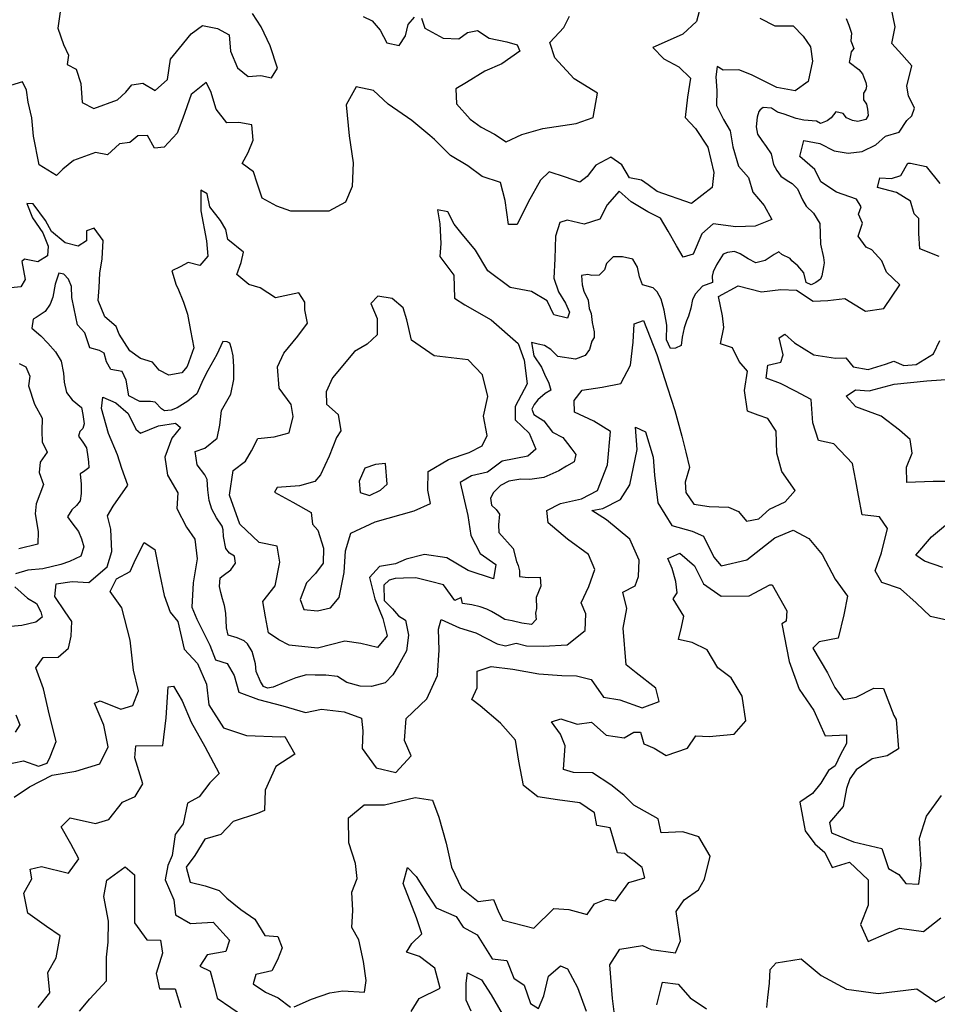
# Model space of a CAD drawing. Extents: x 598 to 641.8, y 4471 to 4508.
# Drawn here: x 617.1 to 619.4, y 4490.1 to 4492.6 of the extents above; entities that cross this region are included whole.
import ezdxf

# ---------------------------------------------------------------- set-up
doc = ezdxf.new("R2010")
doc.units = 0
for name, color, linetype in [('1550', 134, 'CONTINUOUS'), ('1600', 124, 'CONTINUOUS'), ('1650', 114, 'CONTINUOUS'), ('1700', 104, 'CONTINUOUS'), ('1750', 94, 'CONTINUOUS'), ('1800', 84, 'CONTINUOUS'), ('1850', 74, 'CONTINUOUS'), ('1900', 64, 'CONTINUOUS')]:
    doc.layers.add(name, color=color, linetype=linetype)

msp = doc.modelspace()

# ---------------------------------------------------------------- linework, layer by layer
at = {"layer": '1550'}
for points in [[(617.2161, 4490.1161), (617.2426, 4490.1474), (617.285, 4490.1932), (617.2843, 4490.253), (617.2884, 4490.2912), (617.2896, 4490.3441), (617.2781, 4490.4068), (617.2851, 4490.448), (617.3323, 4490.482), (617.3557, 4490.4614), (617.3555, 4490.4065), (617.3552, 4490.3399), (617.3864, 4490.2966), (617.4216, 4490.2965), (617.4264, 4490.2631), (617.4105, 4490.2113), (617.4191, 4490.173), (617.4583, 4490.1729), (617.4728, 4490.1258)], [(618.9585, 4490.1258), (618.9605, 4490.1512), (618.9646, 4490.1875), (618.9667, 4490.2218), (618.9815, 4490.2384), (619.0453, 4490.2489), (619.0961, 4490.2065), (619.1597, 4490.1719), (619.2401, 4490.1608), (619.3382, 4490.1731), (619.3861, 4490.1395), (619.4432, 4490.1716)], [(618.2091, 4490.1164), (618.1965, 4490.1439), (618.1957, 4490.187), (618.1997, 4490.2135), (618.2349, 4490.1957), (618.2593, 4490.1573), (618.2875, 4490.1092)], [(618.679, 4490.1319), (618.6939, 4490.1897), (618.7331, 4490.1846), (618.7634, 4490.1502), (618.8054, 4490.1225)]]:
    msp.add_lwpolyline(points, dxfattribs=at)
at = {"layer": '1600'}
for points in [[(619.4372, 4491.4584), (619.3794, 4491.4586), (619.3128, 4491.456), (619.3119, 4491.4952), (619.3268, 4491.5304), (619.3211, 4491.5647), (619.2947, 4491.5883), (619.2479, 4491.6238), (619.1833, 4491.6476), (619.1589, 4491.6752), (619.1825, 4491.6907), (619.2178, 4491.6886), (619.2805, 4491.705), (619.3639, 4491.7135), (619.4246, 4491.7181)], [(619.4039, 4491.241), (619.3579, 4491.2569), (619.3355, 4491.2717), (619.3758, 4491.3186), (619.4575, 4491.3868)], [(618.5739, 4490.0945), (618.5673, 4490.1484), (618.5598, 4490.2337), (618.5855, 4490.2737), (618.6433, 4490.2823), (618.6648, 4490.2724), (618.7265, 4490.2643), (618.7394, 4490.2946), (618.7279, 4490.3691), (618.7487, 4490.3984), (618.785, 4490.4237), (618.7998, 4490.4511), (618.8148, 4490.5088), (618.7856, 4490.5579), (618.7455, 4490.5708), (618.6906, 4490.5682), (618.6829, 4490.6035), (618.6214, 4490.638), (618.596, 4490.6636), (618.5628, 4490.6902), (618.5159, 4490.7198), (618.4679, 4490.721), (618.4425, 4490.7289), (618.4467, 4490.7887), (618.435, 4490.8181), (618.4126, 4490.8496), (618.4362, 4490.8573), (618.4773, 4490.8434), (618.5135, 4490.8482), (618.5506, 4490.8157), (618.5966, 4490.8086), (618.6212, 4490.8232), (618.6379, 4490.8231), (618.6465, 4490.7937), (618.6729, 4490.7828), (618.7032, 4490.764), (618.7572, 4490.7824), (618.7779, 4490.8137), (618.8122, 4490.8126), (618.8749, 4490.8182), (618.9045, 4490.8523), (618.8959, 4490.9141), (618.8677, 4490.9612), (618.8335, 4490.9859), (618.8073, 4491.032), (618.7692, 4491.0508), (618.7339, 4491.0578), (618.7419, 4491.0892), (618.7479, 4491.1175), (618.7207, 4491.1608), (618.7305, 4491.1764), (618.7277, 4491.2048), (618.7181, 4491.2382), (618.7074, 4491.2637), (618.7378, 4491.2773), (618.7749, 4491.2448), (618.7973, 4491.1996), (618.8422, 4491.1681), (618.9137, 4491.1687), (618.9658, 4491.1969), (618.9716, 4491.1969), (619.0086, 4491.1311), (619.0075, 4491.1046), (618.9957, 4491.0978), (619.0149, 4491.0027), (619.04, 4490.9321), (619.077, 4490.878), (619.1061, 4490.8142), (619.16, 4490.8169), (619.1599, 4490.7944), (619.1451, 4490.767), (619.1313, 4490.7377), (619.1146, 4490.726), (619.0948, 4490.6937), (619.0741, 4490.6674), (619.0417, 4490.646), (619.0551, 4490.5734), (619.0795, 4490.54), (619.1048, 4490.5183), (619.1233, 4490.48), (619.1674, 4490.4935), (619.2152, 4490.4492), (619.215, 4490.3846), (619.1951, 4490.3357), (619.2145, 4490.2925), (619.2617, 4490.3129), (619.2941, 4490.3264), (619.3548, 4490.3183), (619.399, 4490.3524)], [(617.1113, 4490.1254), (617.1408, 4490.1625), (617.1362, 4490.2145), (617.1569, 4490.2516), (617.1669, 4490.3074), (617.1327, 4490.3311), (617.0849, 4490.3646), (617.0753, 4490.4156), (617.0951, 4490.4517), (617.0913, 4490.4762), (617.1197, 4490.483), (617.1882, 4490.466), (617.2148, 4490.5022), (617.1944, 4490.5405), (617.1701, 4490.5837), (617.1927, 4490.6061), (617.2564, 4490.5921), (617.2907, 4490.6018), (617.3252, 4490.6457), (617.3576, 4490.6602), (617.3763, 4490.6925), (617.3561, 4490.7582), (617.3591, 4490.7886), (617.4277, 4490.7893), (617.4359, 4490.8598), (617.4411, 4490.9381), (617.4548, 4490.94), (617.4762, 4490.9027), (617.4995, 4490.8487), (617.5335, 4490.7868), (617.5704, 4490.7181), (617.5468, 4490.6947), (617.5192, 4490.6595), (617.4898, 4490.643), (617.4788, 4490.5911), (617.459, 4490.5638), (617.451, 4490.5109), (617.4401, 4490.4855), (617.4331, 4490.4493), (617.4554, 4490.3982), (617.4591, 4490.36), (617.4972, 4490.3383), (617.5551, 4490.3419), (617.596, 4490.2957), (617.5871, 4490.2673), (617.54, 4490.2587), (617.5213, 4490.2304), (617.5477, 4490.2175), (617.5583, 4490.1773), (617.565, 4490.1489), (617.6343, 4490.1015)], [(618.0567, 4490.1154), (618.0774, 4490.1486), (618.1304, 4490.1748), (618.1169, 4490.2248), (618.0779, 4490.2544), (618.0446, 4490.2653), (618.0584, 4490.2878), (618.084, 4490.3122), (618.0705, 4490.3524), (618.0366, 4490.4397), (618.0475, 4490.4799), (618.069, 4490.4572), (618.0982, 4490.412), (618.1205, 4490.3777), (618.1704, 4490.3559), (618.1889, 4490.3293), (618.2241, 4490.3096), (618.262, 4490.2487), (618.2992, 4490.2446), (618.3167, 4490.1995), (618.3431, 4490.1817), (618.3595, 4490.1356), (618.3791, 4490.1228), (618.3929, 4490.155), (618.4049, 4490.2049), (618.4354, 4490.2313), (618.453, 4490.2233), (618.4782, 4490.1762), (618.5005, 4490.1163)]]:
    msp.add_lwpolyline(points, dxfattribs=at)
at = {"layer": '1650'}
for points in [[(619.3946, 4492.0288), (619.3457, 4492.0486), (619.343, 4492.0868), (619.3431, 4492.125), (619.3314, 4492.1368), (619.3218, 4492.1692), (619.2866, 4492.1909), (619.2387, 4492.2039), (619.2446, 4492.2283), (619.274, 4492.2263), (619.2976, 4492.234), (619.3153, 4492.2653), (619.3222, 4492.2652), (619.3623, 4492.2572), (619.3964, 4492.214)], [(619.4298, 4491.1038), (619.373, 4491.1167), (619.3369, 4491.1512), (619.2969, 4491.1866), (619.2499, 4491.2025), (619.2324, 4491.232), (619.2483, 4491.278), (619.2642, 4491.3396), (619.2438, 4491.3691), (619.1997, 4491.3742), (619.1901, 4491.4232), (619.1834, 4491.4605), (619.1748, 4491.5046), (619.128, 4491.5538), (619.0889, 4491.5628), (619.0744, 4491.607), (619.0707, 4491.6667), (619.0306, 4491.6875), (618.9925, 4491.7073), (618.9563, 4491.7201), (618.9604, 4491.7534), (618.9937, 4491.7611), (618.9997, 4491.7797), (618.9891, 4491.8229), (619.0038, 4491.8316), (619.0282, 4491.81), (619.0771, 4491.7794), (619.1319, 4491.7713), (619.1584, 4491.7722), (619.1769, 4491.7495), (619.2151, 4491.7425), (619.2592, 4491.756), (619.2798, 4491.7638), (619.3052, 4491.7529), (619.3366, 4491.7547), (619.3808, 4491.782), (619.3966, 4491.8162)], [(617.7599, 4490.1274), (617.804, 4490.1468), (617.8502, 4490.1623), (617.8835, 4490.1681), (617.9383, 4490.1639), (617.9424, 4490.1942), (617.9358, 4490.2423), (617.9242, 4490.2972), (617.9067, 4490.3286), (617.9089, 4490.3717), (617.9062, 4490.4178), (617.92, 4490.452), (617.9153, 4490.4902), (617.8989, 4490.5432), (617.8982, 4490.6059), (617.9375, 4490.6391), (617.9894, 4490.6388), (618.0669, 4490.6581), (618.111, 4490.651), (618.1265, 4490.6079), (618.1458, 4490.5421), (618.1592, 4490.4813), (618.1844, 4490.4283), (618.2264, 4490.3938), (618.2656, 4490.3995), (618.2792, 4490.3662), (618.2889, 4490.3465), (618.3672, 4490.3266), (618.4184, 4490.3763), (618.4566, 4490.3742), (618.5026, 4490.3613), (618.5213, 4490.3886), (618.5508, 4490.4002), (618.5742, 4490.3962), (618.6087, 4490.4421), (618.649, 4490.4537), (618.6422, 4490.4802), (618.5973, 4490.5157), (618.5797, 4490.5177), (618.5613, 4490.5805), (618.5271, 4490.5865), (618.5213, 4490.6189), (618.4842, 4490.6445), (618.4274, 4490.6516), (618.3775, 4490.6597), (618.3414, 4490.6882), (618.3299, 4490.75), (618.3213, 4490.803), (618.2833, 4490.8462), (618.2316, 4490.8896), (618.2101, 4490.9063), (618.2239, 4490.9357), (618.2241, 4490.9778), (618.2594, 4490.9894), (618.3143, 4490.9833), (618.3799, 4490.9712), (618.4386, 4490.967), (618.4758, 4490.9659), (618.513, 4490.9569), (618.5442, 4490.9117), (618.5853, 4490.9056), (618.642, 4490.8848), (618.6852, 4490.9013), (618.6766, 4490.9346), (618.6268, 4490.974), (618.6014, 4490.9938), (618.5939, 4491.0869), (618.603, 4491.1368), (618.5934, 4491.178), (618.6248, 4491.1945), (618.6327, 4491.218), (618.6349, 4491.2591), (618.6106, 4491.3121), (618.5521, 4491.3614), (618.5149, 4491.3851), (618.5424, 4491.3898), (618.5875, 4491.4132), (618.6112, 4491.4503), (618.6293, 4491.5394), (618.6256, 4491.5962), (618.651, 4491.5843), (618.6703, 4491.5206), (618.6731, 4491.4745), (618.6816, 4491.4049), (618.7176, 4491.3469), (618.7685, 4491.333), (618.7978, 4491.3201), (618.824, 4491.2671), (618.8425, 4491.2445), (618.9073, 4491.2599), (618.978, 4491.3154), (619.0252, 4491.3348), (619.0643, 4491.3141), (619.0984, 4491.2737), (619.1314, 4491.2109), (619.1626, 4491.1676), (619.1535, 4491.1206), (619.1386, 4491.0619), (619.0905, 4491.0523), (619.0748, 4491.0358), (619.1117, 4490.9739), (619.1302, 4490.9366), (619.1526, 4490.9061), (619.1849, 4490.9118), (619.2291, 4490.9351), (619.2536, 4490.9341), (619.2798, 4490.8654), (619.2856, 4490.8555), (619.2921, 4490.781), (619.2627, 4490.7635), (619.2254, 4490.7559), (619.1841, 4490.7276), (619.1684, 4490.7052), (619.1604, 4490.6807), (619.1514, 4490.6347), (619.1169, 4490.5947), (619.1217, 4490.5682), (619.1775, 4490.5454), (619.2499, 4490.5285), (619.2663, 4490.4774), (619.2927, 4490.4626), (619.3102, 4490.44), (619.3435, 4490.4379), (619.3496, 4490.4869), (619.345, 4490.5545), (619.3629, 4490.6103), (619.4004, 4490.663)], [(617.0509, 4490.6587), (617.0892, 4490.6849), (617.1472, 4490.7141), (617.207, 4490.7246), (617.2678, 4490.7429), (617.2886, 4490.786), (617.278, 4490.8409), (617.2538, 4490.8968), (617.2685, 4490.9026), (617.3213, 4490.8818), (617.3517, 4490.8905), (617.3656, 4490.9277), (617.3531, 4490.9806), (617.3446, 4491.0561), (617.3234, 4491.1385), (617.2942, 4491.1798), (617.31, 4491.2121), (617.3444, 4491.2305), (617.3583, 4491.2608), (617.38, 4491.3038), (617.4074, 4491.2861), (617.4198, 4491.2223), (617.4304, 4491.1694), (617.4459, 4491.1272), (617.4653, 4491.1036), (617.4817, 4491.034), (617.5148, 4490.9976), (617.5381, 4490.9446), (617.5438, 4490.8926), (617.5808, 4490.8346), (617.6395, 4490.8148), (617.7266, 4490.8115), (617.7364, 4490.8124), (617.7617, 4490.7672), (617.7136, 4490.7361), (617.6868, 4490.6764), (617.6847, 4490.6245), (617.667, 4490.6168), (617.6052, 4490.5965), (617.5747, 4490.5643), (617.5335, 4490.5517), (617.5088, 4490.5107), (617.4861, 4490.4814), (617.4967, 4490.4431), (617.5349, 4490.4341), (617.5701, 4490.4222), (617.5896, 4490.4025), (617.6248, 4490.374), (617.6609, 4490.3493), (617.6862, 4490.308), (617.7185, 4490.305), (617.7302, 4490.2765), (617.7183, 4490.2462), (617.7034, 4490.2188), (617.6632, 4490.2092), (617.6563, 4490.1857), (617.6875, 4490.164), (617.7198, 4490.1502), (617.751, 4490.1265)]]:
    msp.add_lwpolyline(points, dxfattribs=at)
at = {"layer": '1700'}
msp.add_lwpolyline([(617.0251, 4490.7408), (617.0743, 4490.7507), (617.1125, 4490.737), (617.1344, 4490.7451), (617.1417, 4490.7606), (617.1572, 4490.7997), (617.1401, 4490.8662), (617.1247, 4490.9327), (617.1057, 4490.9864), (617.124, 4491.0128), (617.1622, 4491.0136), (617.1887, 4491.0363), (617.1951, 4491.0664), (617.197, 4491.1037), (617.1798, 4491.1283), (617.1535, 4491.1675), (617.1572, 4491.1994), (617.1972, 4491.2047), (617.24, 4491.2028), (617.2865, 4491.2419), (617.2984, 4491.281), (617.2958, 4491.3375), (617.2868, 4491.3712), (617.3014, 4491.3957), (617.3389, 4491.4494), (617.3235, 4491.4913), (617.3126, 4491.5259), (617.29, 4491.5806), (617.2717, 4491.6433), (617.2749, 4491.6722), (617.3079, 4491.6578), (617.3396, 4491.6311), (617.3592, 4491.5914), (617.371, 4491.5813), (617.4166, 4491.5994), (617.4594, 4491.6066), (617.4721, 4491.5957), (617.4502, 4491.5684), (617.4328, 4491.5202), (617.4391, 4491.4746), (617.4654, 4491.43), (617.4626, 4491.3899), (617.487, 4491.3425), (617.5088, 4491.3124), (617.5142, 4491.2624), (617.504, 4491.2014), (617.5012, 4491.1404), (617.5139, 4491.1094), (617.5465, 4491.0438), (617.561, 4491.0064), (617.5901, 4490.9973), (617.6083, 4490.9666), (617.6199, 4490.9245), (617.6698, 4490.9057), (617.7314, 4490.8898), (617.7891, 4490.8729), (617.8293, 4490.8815), (617.8871, 4490.8744), (617.9311, 4490.8586), (617.9339, 4490.8263), (617.9328, 4490.7822), (617.9678, 4490.7331), (618.0177, 4490.7211), (618.0571, 4490.7631), (618.0396, 4490.8023), (618.0437, 4490.8582), (618.0968, 4490.9079), (618.1235, 4490.9666), (618.1277, 4491.0312), (618.1259, 4491.0841), (618.1329, 4491.1086), (618.1788, 4491.0878), (618.2209, 4491.0749), (618.2747, 4491.0473), (618.2962, 4491.0423), (618.3227, 4491.049), (618.3491, 4491.0421), (618.3922, 4491.0409), (618.452, 4491.0446), (618.4981, 4491.0807), (618.4993, 4491.1228), (618.4877, 4491.1512), (618.5074, 4491.1923), (618.5223, 4491.2353), (618.5058, 4491.2736), (618.453, 4491.312), (618.4042, 4491.3534), (618.4004, 4491.3847), (618.4348, 4491.4032), (618.4887, 4491.4147), (618.5289, 4491.4361), (618.5547, 4491.5007), (618.5618, 4491.5849), (618.5198, 4491.6115), (618.4709, 4491.6342), (618.4701, 4491.6636), (618.4898, 4491.69), (618.5407, 4491.6976), (618.5878, 4491.7072), (618.6125, 4491.7532), (618.6196, 4491.8119), (618.6217, 4491.8579), (618.6452, 4491.8667), (618.6792, 4491.7803), (618.7063, 4491.696), (618.7247, 4491.6381), (618.743, 4491.5734), (618.7527, 4491.5332), (618.7623, 4491.494), (618.7514, 4491.4568), (618.7532, 4491.4303), (618.7727, 4491.4009), (618.8119, 4491.3948), (618.8608, 4491.3937), (618.8863, 4491.3828), (618.9067, 4491.3582), (618.9381, 4491.364), (618.9646, 4491.3884), (619.0049, 4491.4068), (619.0295, 4491.4361), (618.9964, 4491.4842), (618.9838, 4491.5303), (618.9821, 4491.5862), (618.9607, 4491.6186), (618.9362, 4491.6265), (618.9088, 4491.6364), (618.9012, 4491.6893), (618.9092, 4491.7383), (618.8878, 4491.7628), (618.8712, 4491.7972), (618.8407, 4491.8076), (618.8492, 4491.8489), (618.8461, 4491.8783), (618.8359, 4491.9273), (618.8858, 4491.9542), (618.9448, 4491.9389), (618.9938, 4491.9451), (619.0331, 4491.9434), (619.0755, 4491.9152), (619.1128, 4491.9175), (619.156, 4491.9227), (619.2082, 4491.8906), (619.2543, 4491.8968), (619.2951, 4491.957), (619.2615, 4491.9892), (619.2495, 4492.0176), (619.2238, 4492.0458), (619.21, 4492.0526), (619.1892, 4492.08), (619.2008, 4492.1134), (619.1908, 4492.1359), (619.1975, 4492.1546), (619.1856, 4492.1742), (619.1345, 4492.1915), (619.095, 4492.2177), (619.0801, 4492.249), (619.0416, 4492.2821), (619.0521, 4492.3224), (619.0924, 4492.3149), (619.1288, 4492.2965), (619.1642, 4492.2908), (619.1995, 4492.295), (619.2347, 4492.3119), (619.2591, 4492.3337), (619.2934, 4492.3438), (619.3128, 4492.3733), (619.3255, 4492.3852), (619.3322, 4492.4049), (619.3173, 4492.4362), (619.3132, 4492.4607), (619.3256, 4492.5118), (619.2999, 4492.5411), (619.2752, 4492.5684), (619.2837, 4492.6107), (619.2735, 4492.6597)], dxfattribs=at)
at = {"layer": '1750'}
for points in [[(619.159, 4492.6317), (619.166, 4492.6152), (619.1723, 4492.5949), (619.171, 4492.5758), (619.1788, 4492.5562), (619.1716, 4492.5471), (619.1673, 4492.5243), (619.1664, 4492.5215), (619.1911, 4492.5026), (619.2003, 4492.4918), (619.2058, 4492.4781), (619.2086, 4492.47), (619.2105, 4492.4609), (619.2088, 4492.4518), (619.2034, 4492.4426), (619.2035, 4492.4262), (619.2109, 4492.4145), (619.2128, 4492.4026), (619.2147, 4492.3863), (619.2093, 4492.3762), (619.1884, 4492.3706), (619.1748, 4492.3732), (619.1601, 4492.3804), (619.1519, 4492.3913), (619.1327, 4492.3957), (619.121, 4492.3801), (619.111, 4492.3727), (619.0938, 4492.3662), (619.0837, 4492.3716), (619.0519, 4492.3741), (619.0327, 4492.3785), (619.0017, 4492.3892), (618.9853, 4492.3946), (618.9697, 4492.4045), (618.9488, 4492.4061), (618.9415, 4492.4006), (618.9379, 4492.396), (618.9335, 4492.3823), (618.9309, 4492.3577), (618.9347, 4492.3387), (618.9458, 4492.3224), (618.9568, 4492.3079), (618.9688, 4492.2888), (618.9753, 4492.2616), (618.9836, 4492.2471), (618.9938, 4492.2326), (619.0093, 4492.2218), (619.0221, 4492.2137), (619.0359, 4492.2001), (619.0488, 4492.172), (619.0581, 4492.1566), (619.0764, 4492.1386), (619.0921, 4492.1123), (619.0943, 4492.0604), (619.1018, 4492.0259), (619.1037, 4492.0131), (619.102, 4492.0022), (619.0976, 4491.9794), (619.094, 4491.9712), (619.0823, 4491.9629), (619.0705, 4491.9574), (619.0577, 4491.9627), (619.052, 4491.9873), (619.0364, 4492.0054), (619.0218, 4492.018), (619.0172, 4492.0234), (618.9962, 4492.0342), (618.9888, 4492.0405), (618.9771, 4492.034), (618.9535, 4492.0184), (618.9299, 4492.0127), (618.9107, 4492.0226), (618.8906, 4492.0352), (618.876, 4492.0415), (618.8587, 4492.0386), (618.8478, 4492.0349), (618.8304, 4492.008), (618.8223, 4491.9896), (618.8196, 4491.9786), (618.8207, 4491.9631), (618.7952, 4491.9537), (618.777, 4491.9344), (618.7698, 4491.9197), (618.7655, 4491.8977), (618.7592, 4491.8775), (618.7548, 4491.8656), (618.7485, 4491.8481), (618.7432, 4491.8243), (618.7406, 4491.8033), (618.727, 4491.7967), (618.7142, 4491.7957), (618.7039, 4491.8176), (618.7045, 4491.8551), (618.6978, 4491.8925), (618.6903, 4491.9208), (618.6801, 4491.939), (618.6699, 4491.949), (618.6433, 4491.957), (618.6358, 4491.9771), (618.6301, 4492.0017), (618.6181, 4492.0217), (618.5924, 4492.0279), (618.5686, 4492.0277), (618.5514, 4492.0111), (618.547, 4491.9946), (618.5334, 4491.9817), (618.5142, 4491.9806), (618.5041, 4491.9833), (618.4886, 4491.9804), (618.4897, 4491.9566), (618.4944, 4491.9411), (618.5056, 4491.9183), (618.5076, 4491.8973), (618.5132, 4491.8846), (618.5152, 4491.8617), (618.5209, 4491.838), (618.5201, 4491.8233), (618.5147, 4491.8142), (618.5084, 4491.7931), (618.4976, 4491.7783), (618.473, 4491.769), (618.4281, 4491.775), (618.4106, 4491.7932), (618.395, 4491.8031), (618.3785, 4491.8066), (618.362, 4491.811), (618.3677, 4491.7772), (618.3872, 4491.7481), (618.3947, 4491.7308), (618.4058, 4491.7081), (618.4105, 4491.6898), (618.396, 4491.6815), (618.3778, 4491.6658), (618.3688, 4491.6538), (618.3625, 4491.6419), (618.3672, 4491.6282), (618.3929, 4491.6119), (618.4151, 4491.5838), (618.4408, 4491.5703), (618.4528, 4491.5548), (618.4639, 4491.5403), (618.4741, 4491.5267), (618.4697, 4491.5083), (618.4506, 4491.4972), (618.4306, 4491.486), (618.3932, 4491.4684), (618.3576, 4491.4635), (618.3347, 4491.4642), (618.3046, 4491.4594), (618.2827, 4491.4482), (618.2655, 4491.4307), (618.2574, 4491.416), (618.2603, 4491.3986), (618.2723, 4491.3878), (618.2806, 4491.3759), (618.2781, 4491.3485), (618.2792, 4491.3293), (618.3152, 4491.2884), (618.3237, 4491.2556), (618.3283, 4491.2456), (618.3312, 4491.2319), (618.3313, 4491.2182), (618.3533, 4491.2156), (618.3835, 4491.2159), (618.3855, 4491.193), (618.3738, 4491.1646), (618.3741, 4491.1371), (618.3714, 4491.1252), (618.3734, 4491.1088), (618.3616, 4491.0959), (618.3369, 4491.0993), (618.3131, 4491.1055), (618.2938, 4491.109), (618.281, 4491.1171), (618.2607, 4491.1289), (618.2488, 4491.1352), (618.2314, 4491.1405), (618.2103, 4491.1458), (618.1865, 4491.1493), (618.1836, 4491.1648), (618.1672, 4491.1573), (618.1385, 4491.1964), (618.1055, 4491.2053), (618.0689, 4491.2141), (618.0369, 4491.2138), (618.0159, 4491.2127), (618.0013, 4491.2081), (617.9876, 4491.196), (617.988, 4491.1567), (618.0092, 4491.1359), (618.0249, 4491.1177), (618.0424, 4491.1069), (618.05, 4491.0695), (618.0448, 4491.0292), (618.0241, 4490.9915), (618.0106, 4490.9685), (617.9907, 4490.9482), (617.956, 4490.9388), (617.9276, 4490.9395), (617.8937, 4490.9492), (617.8698, 4490.9646), (617.8405, 4490.968), (617.8131, 4490.9678), (617.7911, 4490.9685), (617.7647, 4490.961), (617.7346, 4490.9488), (617.7072, 4490.9376), (617.6926, 4490.9347), (617.6825, 4490.9392), (617.6751, 4490.952), (617.6639, 4490.9766), (617.6619, 4490.9967), (617.6534, 4491.0277), (617.6423, 4491.0468), (617.6331, 4491.055), (617.6156, 4491.0621), (617.5927, 4491.0692), (617.5889, 4491.0875), (617.5878, 4491.1067), (617.5868, 4491.125), (617.5839, 4491.1442), (617.5782, 4491.1615), (617.5744, 4491.177), (617.5706, 4491.1925), (617.5723, 4491.2145), (617.5805, 4491.22), (617.5996, 4491.2348), (617.6113, 4491.2514), (617.6093, 4491.2697), (617.5965, 4491.2769), (617.5872, 4491.2887), (617.5815, 4491.3188), (617.5804, 4491.3362), (617.5776, 4491.3453), (617.5637, 4491.3662), (617.5516, 4491.3881), (617.545, 4491.41), (617.5411, 4491.4374), (617.54, 4491.4639), (617.5335, 4491.4757), (617.5141, 4491.5012), (617.5092, 4491.5349), (617.5338, 4491.5434), (617.5647, 4491.5683), (617.5718, 4491.6013), (617.576, 4491.6389), (617.5994, 4491.6802), (617.6074, 4491.7169), (617.6071, 4491.7489), (617.6059, 4491.7772), (617.6012, 4491.7955), (617.5974, 4491.8091), (617.5901, 4491.8127), (617.5791, 4491.8136), (617.5638, 4491.7805), (617.5413, 4491.7401), (617.5296, 4491.7171), (617.5135, 4491.6804), (617.4908, 4491.6619), (617.4635, 4491.6452), (617.4489, 4491.6396), (617.4315, 4491.6376), (617.4242, 4491.6431), (617.4076, 4491.6594), (617.3957, 4491.6611), (617.3829, 4491.661), (617.3691, 4491.6609), (617.3416, 4491.6753), (617.3348, 4491.7155), (617.3246, 4491.7373), (617.2953, 4491.7426), (617.2842, 4491.7617), (617.2785, 4491.7836), (617.2665, 4491.7908), (617.2427, 4491.797), (617.2296, 4491.8353), (617.2111, 4491.8553), (617.2025, 4491.8963), (617.1968, 4491.9246), (617.1957, 4491.953), (617.1882, 4491.9712), (617.1762, 4491.9839), (617.1634, 4491.9865), (617.1545, 4491.959), (617.1483, 4491.9261), (617.1421, 4491.9077), (617.1294, 4491.8893), (617.1067, 4491.8745), (617.0985, 4491.8698), (617.095, 4491.847), (617.1181, 4491.8279), (617.1356, 4491.8089), (617.155, 4491.7871), (617.1698, 4491.7635), (617.1756, 4491.7333), (617.1776, 4491.7105), (617.1833, 4491.684), (617.1972, 4491.6658), (617.2211, 4491.6459), (617.2249, 4491.6286), (617.2279, 4491.6048), (617.2243, 4491.5929), (617.2171, 4491.5855), (617.2135, 4491.5736), (617.2246, 4491.5581), (617.2339, 4491.5436), (617.2377, 4491.5208), (617.2387, 4491.508), (617.2398, 4491.4933), (617.2262, 4491.4832), (617.218, 4491.4776), (617.22, 4491.452), (617.2202, 4491.4282), (617.2176, 4491.4099), (617.2086, 4491.398), (617.1968, 4491.3869), (617.186, 4491.3694), (617.1971, 4491.354), (617.2137, 4491.3322), (617.2212, 4491.313), (617.2269, 4491.293), (617.2197, 4491.2691), (617.1906, 4491.2561), (617.1687, 4491.2486), (617.1231, 4491.2372), (617.0856, 4491.2341), (617.0537, 4491.2247)], [(617.0521, 4491.1918), (617.0844, 4491.1628), (617.1073, 4491.1493), (617.1185, 4491.1283), (617.1214, 4491.1146), (617.1059, 4491.1017), (617.0703, 4491.0932), (617.042, 4491.0911)], [(617.0549, 4490.8672), (617.0651, 4490.8416), (617.0534, 4490.8232)]]:
    msp.add_lwpolyline(points, dxfattribs=at)
at = {"layer": '1800'}
for points in [[(618.94, 4492.6328), (618.9784, 4492.6135), (619.0245, 4492.6138), (619.0502, 4492.5875), (619.0691, 4492.5601), (619.0742, 4492.5238), (619.0628, 4492.4727), (619.0296, 4492.4489), (618.9834, 4492.4574), (618.9194, 4492.4894), (618.8869, 4492.5019), (618.8477, 4492.5007), (618.8319, 4492.5104), (618.8291, 4492.4838), (618.8313, 4492.4495), (618.8306, 4492.4112), (618.8485, 4492.376), (618.8654, 4492.3476), (618.8716, 4492.3065), (618.8866, 4492.2575), (618.9114, 4492.2292), (618.9224, 4492.192), (618.9511, 4492.1578), (618.971, 4492.1226), (618.9289, 4492.1056), (618.8799, 4492.1043), (618.8219, 4492.1118), (618.7936, 4492.086), (618.7714, 4492.0348), (618.7459, 4492.0268), (618.729, 4492.0561), (618.7082, 4492.0933), (618.6883, 4492.1256), (618.6568, 4492.142), (618.6144, 4492.1672), (618.5838, 4492.1945), (618.5536, 4492.16), (618.5352, 4492.1235), (618.495, 4492.1105), (618.4518, 4492.121), (618.4332, 4492.1149), (618.4226, 4492.0805), (618.421, 4492.0226), (618.4184, 4491.9735), (618.4304, 4491.9392), (618.4476, 4491.9105), (618.4582, 4491.888), (618.4533, 4491.8723), (618.4181, 4491.8813), (618.4015, 4491.9166), (618.3615, 4491.9403), (618.3076, 4491.9503), (618.251, 4491.9926), (618.2199, 4492.0446), (618.1828, 4492.0899), (618.1653, 4492.1105), (618.1497, 4492.1419), (618.1233, 4492.1469), (618.129, 4492.1116), (618.1318, 4492.0616), (618.1297, 4492.0284), (618.1647, 4491.9812), (618.1665, 4491.9234), (618.1929, 4491.9066), (618.2593, 4491.8682), (618.3276, 4491.8082), (618.3432, 4491.766), (618.3508, 4491.7062), (618.3202, 4491.6485), (618.32, 4491.6152), (618.3561, 4491.5808), (618.3726, 4491.5406), (618.352, 4491.523), (618.2873, 4491.5105), (618.25, 4491.4823), (618.2098, 4491.4726), (618.1813, 4491.4561), (618.2005, 4491.3728), (618.2082, 4491.3218), (618.2315, 4491.2757), (618.2716, 4491.2481), (618.2655, 4491.2119), (618.201, 4491.2327), (618.1472, 4491.2652), (618.0904, 4491.2733), (618.0444, 4491.2617), (618.0169, 4491.2501), (617.9767, 4491.2434), (617.9511, 4491.2151), (617.9646, 4491.1611), (617.985, 4491.1111), (617.9956, 4491.067), (617.971, 4491.0377), (617.9289, 4491.0477), (617.8888, 4491.0537), (617.8192, 4491.0363), (617.7477, 4491.0435), (617.7213, 4491.0573), (617.6949, 4491.075), (617.6872, 4491.1152), (617.6805, 4491.1544), (617.712, 4491.1945), (617.724, 4491.2542), (617.7173, 4491.2944), (617.6713, 4491.3043), (617.6225, 4491.3506), (617.5964, 4491.4241), (617.6054, 4491.4868), (617.6369, 4491.5102), (617.6517, 4491.5366), (617.6685, 4491.5678), (617.7096, 4491.5716), (617.7479, 4491.5822), (617.7578, 4491.6233), (617.753, 4491.6537), (617.7218, 4491.695), (617.7181, 4491.7489), (617.734, 4491.7841), (617.7694, 4491.827), (617.794, 4491.8602), (617.7873, 4491.8935), (617.7874, 4491.9131), (617.7718, 4491.9367), (617.713, 4491.9242), (617.6739, 4491.9498), (617.6455, 4491.9578), (617.6152, 4491.9834), (617.6261, 4492.0137), (617.6321, 4492.0401), (617.5921, 4492.0716), (617.5873, 4492.0971), (617.5737, 4492.1197), (617.5464, 4492.1551), (617.5396, 4492.1874), (617.524, 4492.1973), (617.5238, 4492.1444), (617.5382, 4492.0689), (617.541, 4492.0297), (617.5213, 4492.0063), (617.4919, 4492.0132), (617.4713, 4492.0025), (617.4501, 4491.9927), (617.461, 4491.9562), (617.4655, 4491.9489), (617.48, 4491.9134), (617.49, 4491.8824), (617.4972, 4491.8414), (617.5062, 4491.7977), (617.4888, 4491.7504), (617.4751, 4491.7341), (617.4423, 4491.7277), (617.4178, 4491.7405), (617.4014, 4491.7606), (617.3705, 4491.7707), (617.3441, 4491.7899), (617.3169, 4491.8318), (617.3087, 4491.8518), (617.2806, 4491.8756), (617.2633, 4491.9175), (617.2661, 4491.9503), (617.268, 4491.9867), (617.2736, 4492.0231), (617.2764, 4492.0695), (617.2537, 4492.1005), (617.2337, 4492.0942), (617.2336, 4492.0687), (617.2126, 4492.0551), (617.1799, 4492.0633), (617.1453, 4492.0925), (617.1299, 4492.1199), (617.0991, 4492.1627), (617.0827, 4492.1628), (617.0972, 4492.1272), (617.1235, 4492.0889), (617.1371, 4492.0552), (617.1352, 4492.0306), (617.1106, 4492.0152), (617.0769, 4492.0217), (617.0696, 4492.0162), (617.0786, 4491.9707), (617.0677, 4491.9516), (617.0422, 4491.9498)], [(617.0636, 4491.7577), (617.08, 4491.7494), (617.09, 4491.7257), (617.0872, 4491.7012), (617.1017, 4491.6547), (617.1216, 4491.6192), (617.1206, 4491.5864), (617.1215, 4491.5591), (617.1342, 4491.5326), (617.1168, 4491.5072), (617.114, 4491.4817), (617.1249, 4491.4507), (617.1066, 4491.4016), (617.1038, 4491.377), (617.111, 4491.3315), (617.1109, 4491.2996), (617.0627, 4491.2879)]]:
    msp.add_lwpolyline(points, dxfattribs=at)
at = {"layer": '1850'}
msp.add_lwpolyline([(618.7905, 4492.6661), (618.78, 4492.6248), (618.7449, 4492.5922), (618.7058, 4492.5743), (618.6696, 4492.5583), (618.6973, 4492.53), (618.7347, 4492.5097), (618.7644, 4492.4804), (618.7568, 4492.4323), (618.7513, 4492.3812), (618.777, 4492.3529), (618.8088, 4492.306), (618.8239, 4492.2413), (618.8193, 4492.204), (618.7675, 4492.1634), (618.68, 4492.1932), (618.6573, 4492.2107), (618.6405, 4492.2224), (618.61, 4492.2281), (618.5902, 4492.2613), (618.5626, 4492.2808), (618.5244, 4492.2599), (618.503, 4492.2313), (618.4845, 4492.2174), (618.4481, 4492.2299), (618.4067, 4492.2433), (618.3843, 4492.2226), (618.3533, 4492.1664), (618.3252, 4492.1103), (618.3036, 4492.1101), (618.2953, 4492.1709), (618.2832, 4492.216), (618.237, 4492.2314), (618.2005, 4492.2586), (618.1561, 4492.2848), (618.1156, 4492.3257), (618.1038, 4492.3355), (618.0583, 4492.3734), (617.9982, 4492.4152), (617.9616, 4492.4493), (617.9174, 4492.4588), (617.8922, 4492.4135), (617.8996, 4492.335), (617.9099, 4492.2664), (617.9074, 4492.2065), (617.89, 4492.1661), (617.8479, 4492.1433), (617.7517, 4492.1436), (617.7163, 4492.1561), (617.6789, 4492.1764), (617.6668, 4492.2146), (617.6568, 4492.243), (617.6282, 4492.2644), (617.6437, 4492.292), (617.6562, 4492.3235), (617.653, 4492.3628), (617.6196, 4492.3684), (617.5892, 4492.3672), (617.5624, 4492.4024), (617.5494, 4492.4474), (617.5374, 4492.4699), (617.4994, 4492.4392), (617.4782, 4492.3792), (617.4637, 4492.3418), (617.4306, 4492.3063), (617.4061, 4492.3031), (617.3882, 4492.3354), (617.3636, 4492.3343), (617.3441, 4492.3174), (617.3176, 4492.3143), (617.2874, 4492.2866), (617.2569, 4492.2923), (617.2011, 4492.2723), (617.1738, 4492.2505), (617.1582, 4492.2337), (617.1138, 4492.2609), (617.0996, 4492.3334), (617.0953, 4492.3805), (617.0862, 4492.4197), (617.0821, 4492.4501), (617.0721, 4492.4716), (617.03, 4492.4586)], dxfattribs=at)
msp.add_lwpolyline([(617.9726, 4491.9281), (617.9548, 4491.9095), (617.9704, 4491.8713), (617.9702, 4491.8301), (617.9456, 4491.8067), (617.9132, 4491.7882), (617.8571, 4491.7209), (617.8413, 4491.6857), (617.8422, 4491.6543), (617.8715, 4491.6287), (617.8781, 4491.5866), (617.8673, 4491.57), (617.8485, 4491.523), (617.8268, 4491.4751), (617.813, 4491.4585), (617.7738, 4491.4479), (617.7169, 4491.4432), (617.71, 4491.4315), (617.757, 4491.4059), (617.8029, 4491.3802), (617.8067, 4491.3508), (617.8203, 4491.3351), (617.8349, 4491.29), (617.8337, 4491.2518), (617.814, 4491.2254), (617.7914, 4491.202), (617.7756, 4491.1599), (617.7843, 4491.1344), (617.8195, 4491.1304), (617.8519, 4491.1381), (617.8745, 4491.1644), (617.8865, 4491.2281), (617.8907, 4491.2829), (617.9036, 4491.3279), (617.9654, 4491.3561), (618.0644, 4491.3841), (618.1056, 4491.4025), (618.0989, 4491.4368), (618.1001, 4491.4839), (618.1511, 4491.514), (618.2041, 4491.5324), (618.2365, 4491.5489), (618.2493, 4491.5753), (618.2397, 4491.6244), (618.2507, 4491.6743), (618.2372, 4491.7292), (618.2011, 4491.7665), (618.115, 4491.7767), (618.0573, 4491.8171), (618.0458, 4491.868), (618.0361, 4491.8984), (618.0088, 4491.9221)], close=True, dxfattribs=at)
at = {"layer": '1900'}
for points in [[(617.1691, 4492.6605), (617.1616, 4492.6074), (617.1757, 4492.5663), (617.1886, 4492.5389), (617.1849, 4492.5153), (617.2076, 4492.5037), (617.2196, 4492.4675), (617.2229, 4492.4194), (617.2525, 4492.4039), (617.3122, 4492.426), (617.3336, 4492.4457), (617.3492, 4492.4635), (617.3766, 4492.4677), (617.4082, 4492.4492), (617.4394, 4492.477), (617.4468, 4492.529), (617.4692, 4492.5567), (617.4994, 4492.5932), (617.5277, 4492.614), (617.566, 4492.6065), (617.5956, 4492.591), (617.5988, 4492.5488), (617.6168, 4492.5067), (617.6435, 4492.4853), (617.6758, 4492.4875), (617.7024, 4492.4818), (617.7179, 4492.5065), (617.6998, 4492.5623), (617.6769, 4492.6112), (617.655, 4492.6444)], [(618.083, 4492.6328), (618.0911, 4492.6074), (618.1374, 4492.5822), (618.1777, 4492.5805), (618.1991, 4492.5964), (618.2246, 4492.6015), (618.2542, 4492.5821), (618.2994, 4492.5726), (618.325, 4492.5649), (618.332, 4492.5493), (618.2861, 4492.5175), (618.243, 4492.4986), (618.1971, 4492.4698), (618.1698, 4492.4539), (618.172, 4492.4156), (618.2066, 4492.3766), (618.2343, 4492.3562), (618.2678, 4492.3388), (618.2974, 4492.3194), (618.3375, 4492.3383), (618.3903, 4492.3534), (618.4747, 4492.3658), (618.5177, 4492.3809), (618.5291, 4492.4428), (618.4699, 4492.4787), (618.4204, 4492.5323), (618.4084, 4492.5714), (618.4434, 4492.609), (618.4579, 4492.6376)], [(617.9348, 4492.6367), (617.9575, 4492.626), (617.9783, 4492.6026), (617.9952, 4492.5704), (618.0266, 4492.5637), (618.0422, 4492.5884), (618.0488, 4492.6169), (618.0654, 4492.6357)]]:
    msp.add_lwpolyline(points, dxfattribs=at)
msp.add_lwpolyline([(617.9914, 4491.5039), (617.966, 4491.502), (617.9395, 4491.4923), (617.9247, 4491.4591), (617.9275, 4491.4307), (617.951, 4491.4227), (617.9794, 4491.4363), (617.9961, 4491.4519)], close=True, dxfattribs=at)

doc.saveas('drawing.dxf')
